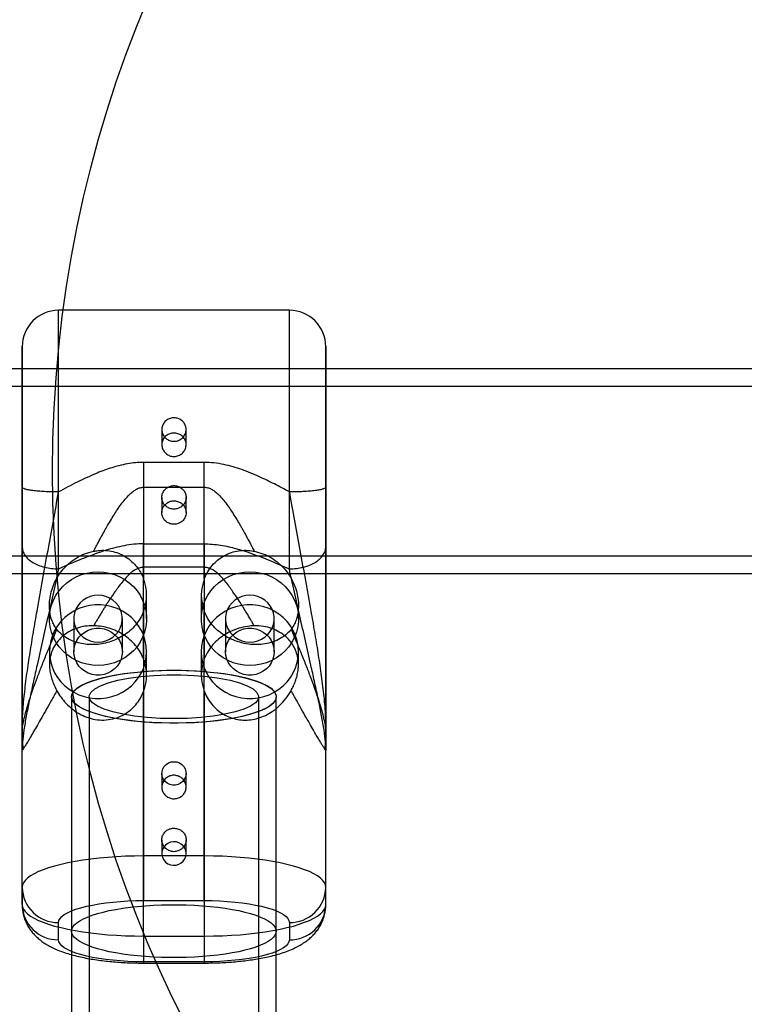
# Model space of a CAD drawing. Units: millimetres. Extents: x 16623 to 21513, y 28681 to 34797.
# Drawn here: x 19763 to 19882, y 31768 to 31931 of the extents above; entities that cross this region are included whole.
import ezdxf

# ---------------------------------------------------------------- set-up
doc = ezdxf.new("R2010")
doc.units = ezdxf.units.MM
doc.header["$LTSCALE"] = 200
doc.layers.add('OTWORY_MONTAŻOWE', color=1, linetype='Continuous')

msp = doc.modelspace()

# ---------------------------------------------------------------- linework, layer by layer
at = {"color": 7, "linetype": 'Continuous', "lineweight": 25}
for p, q in [((19807.41, 31882.72), (19769.41, 31882.72)), ((19769.41, 31840.1), (19769.41, 31882.71)), ((19807.41, 31840.1), (19807.41, 31882.71)), ((19918.41, 31873.07), (19418.41, 31873.07)), ((19918.41, 31873.07), (19418.41, 31873.07)), ((19813.41, 31873.07), (19763.41, 31873.07)), ((19763.41, 31873.07), (19763.41, 31839.38)), ((19813.41, 31873.07), (19813.41, 31839.38)), ((19918.41, 31870.17), (19418.41, 31870.17)), ((19918.41, 31870.17), (19418.41, 31870.17)), ((19786.41, 31863.08), (19786.41, 31860.58)), ((19790.41, 31860.59), (19790.41, 31863.08)), ((19783.41, 31857.66), (19783.41, 31853.56)), ((19793.41, 31857.66), (19783.41, 31857.66)), ((19793.41, 31853.56), (19793.41, 31857.66)), ((19783.41, 31853.56), (19783.41, 31838.47)), ((19783.41, 31853.56), (19793.41, 31853.56)), ((19793.41, 31838.47), (19793.41, 31853.56)), ((19786.41, 31851.86), (19786.41, 31849.37)), ((19790.41, 31849.37), (19790.41, 31851.86)), ((19783.41, 31844.23), (19793.41, 31844.23)), ((19783.41, 31840.36), (19783.41, 31844.23)), ((19793.41, 31844.23), (19793.41, 31840.36)), ((19441.84, 31842.27), (19894.91, 31842.27)), ((19441.84, 31842.27), (19894.91, 31842.27)), ((19783.41, 31825.27), (19783.41, 31840.36)), ((19793.41, 31840.36), (19783.41, 31840.36)), ((19793.41, 31840.36), (19793.41, 31825.27)), ((19441.83, 31839.37), (19894.91, 31839.37)), ((19441.83, 31839.37), (19894.91, 31839.37)), ((19763.41, 31839.37), (19813.41, 31839.37)), ((19783.91, 31831.9), (19783.91, 31835.78)), ((19792.91, 31835.78), (19792.91, 31831.9)), ((19767.91, 31834.06), (19767.91, 31831.9)), ((19808.91, 31831.9), (19808.91, 31834.06)), ((19783.41, 31833.09), (19783.41, 31792.79)), ((19793.41, 31792.79), (19793.41, 31833.09)), ((19771.91, 31831.9), (19771.91, 31826.46)), ((19779.91, 31826.46), (19779.91, 31831.9)), ((19796.91, 31831.9), (19796.91, 31826.46)), ((19804.91, 31826.46), (19804.91, 31831.9)), ((19767.91, 31826.46), (19767.91, 31824.3)), ((19783.91, 31822.58), (19783.91, 31826.46)), ((19792.91, 31826.46), (19792.91, 31822.58)), ((19808.91, 31824.3), (19808.91, 31826.46)), ((19771.56, 31819.04), (19771.56, 30395.04)), ((19771.56, 31819.04), (19771.56, 31780.4)), ((19774.46, 31819.04), (19774.46, 30395.04)), ((19783.41, 31779.59), (19783.41, 31819.89)), ((19793.41, 31819.89), (19793.41, 31779.59)), ((19802.36, 30395.04), (19802.36, 31819.04)), ((19805.26, 30395.04), (19805.26, 31819.04)), ((19805.26, 31780.4), (19805.26, 31819.04)), ((19763.41, 31787.62), (19763.41, 31813.05)), ((19813.41, 31787.62), (19813.41, 31813.05)), ((19763.47, 31811.7), (19763.54, 31810.36)), ((19813.28, 31810.36), (19813.35, 31811.68)), ((19763.41, 31784.77), (19763.41, 31810.2)), ((19813.41, 31784.77), (19813.41, 31810.2)), ((19786.41, 31806.4), (19786.41, 31804.13)), ((19790.41, 31804.13), (19790.41, 31806.4)), ((19786.41, 31795.46), (19786.41, 31793.2)), ((19790.41, 31793.2), (19790.41, 31795.47)), ((19793.41, 31792.79), (19783.41, 31792.79)), ((19783.41, 31792.79), (19783.41, 31785.45)), ((19793.41, 31785.45), (19793.41, 31792.79)), ((19763.41, 31787.62), (19763.41, 31784.77)), ((19813.41, 31784.77), (19813.41, 31787.62)), ((19783.41, 31785.45), (19793.41, 31785.45)), ((19769.41, 31778.98), (19769.41, 31781.82)), ((19807.41, 31781.82), (19807.41, 31778.98)), ((19783.41, 31779.59), (19793.41, 31779.59)), ((19783.41, 31779.59), (19783.41, 31775.15)), ((19793.41, 31779.59), (19793.41, 31775.15)), ((19793.41, 31775.35), (19783.41, 31775.35)), ((19783.41, 31775.15), (19793.41, 31775.15))]:
    msp.add_line(p, q, dxfattribs=at)
at = {"color": 7, "linetype": 'Continuous', "lineweight": 25, "flags": 128}
for points in [[(19775.91, 31839.62), (19776.84, 31839.57), (19777.75, 31839.42), (19778.64, 31839.16), (19779.5, 31838.8), (19780.3, 31838.35), (19781.05, 31837.82), (19781.73, 31837.2), (19782.33, 31836.51), (19782.84, 31835.76), (19783.25, 31834.96), (19783.57, 31834.11), (19783.79, 31833.24), (19783.89, 31832.35), (19783.89, 31831.45), (19783.79, 31830.55), (19783.57, 31829.68), (19783.25, 31828.84), (19782.84, 31828.03), (19782.33, 31827.28), (19781.73, 31826.59), (19781.05, 31825.98), (19780.3, 31825.44), (19779.5, 31824.99), (19778.64, 31824.63), (19777.75, 31824.38), (19776.84, 31824.22), (19775.91, 31824.17), (19774.98, 31824.22), (19774.06, 31824.38), (19773.17, 31824.63), (19772.32, 31824.99), (19771.51, 31825.44), (19770.77, 31825.98), (19770.09, 31826.59), (19769.49, 31827.28), (19768.98, 31828.03), (19768.56, 31828.84), (19768.24, 31829.68), (19768.03, 31830.55), (19767.92, 31831.45), (19767.92, 31832.35), (19768.03, 31833.24), (19768.24, 31834.11), (19768.56, 31834.96), (19768.98, 31835.76), (19769.49, 31836.51), (19770.09, 31837.2), (19770.77, 31837.82), (19771.51, 31838.35), (19772.32, 31838.8), (19773.17, 31839.16), (19774.06, 31839.42), (19774.98, 31839.57), (19775.91, 31839.62)], [(19800.91, 31839.62), (19801.84, 31839.57), (19802.75, 31839.42), (19803.64, 31839.16), (19804.5, 31838.8), (19805.3, 31838.35), (19806.05, 31837.82), (19806.73, 31837.2), (19807.33, 31836.51), (19807.84, 31835.76), (19808.25, 31834.96), (19808.57, 31834.11), (19808.79, 31833.24), (19808.89, 31832.35), (19808.89, 31831.45), (19808.79, 31830.55), (19808.57, 31829.68), (19808.25, 31828.84), (19807.84, 31828.03), (19807.33, 31827.28), (19806.73, 31826.59), (19806.05, 31825.98), (19805.3, 31825.44), (19804.5, 31824.99), (19803.64, 31824.63), (19802.75, 31824.38), (19801.84, 31824.22), (19800.91, 31824.17), (19799.98, 31824.22), (19799.06, 31824.38), (19798.17, 31824.63), (19797.32, 31824.99), (19796.51, 31825.44), (19795.77, 31825.98), (19795.09, 31826.59), (19794.49, 31827.28), (19793.98, 31828.03), (19793.56, 31828.84), (19793.24, 31829.68), (19793.03, 31830.55), (19792.92, 31831.45), (19792.92, 31832.35), (19793.03, 31833.24), (19793.24, 31834.11), (19793.56, 31834.96), (19793.98, 31835.76), (19794.49, 31836.51), (19795.09, 31837.2), (19795.77, 31837.82), (19796.51, 31838.35), (19797.32, 31838.8), (19798.17, 31839.16), (19799.06, 31839.42), (19799.98, 31839.57), (19800.91, 31839.62)], [(19775.91, 31835.76), (19775.25, 31835.71), (19774.61, 31835.55), (19774, 31835.29), (19773.45, 31834.95), (19772.97, 31834.51), (19772.56, 31834.01), (19772.25, 31833.45), (19772.03, 31832.84), (19771.92, 31832.22), (19771.92, 31831.58), (19772.03, 31830.95), (19772.25, 31830.34), (19772.56, 31829.78), (19772.97, 31829.28), (19773.45, 31828.85), (19774, 31828.5), (19774.61, 31828.24), (19775.25, 31828.09), (19775.91, 31828.03), (19776.57, 31828.09), (19777.21, 31828.24), (19777.81, 31828.5), (19778.37, 31828.85), (19778.85, 31829.28), (19779.26, 31829.78), (19779.57, 31830.34), (19779.79, 31830.95), (19779.89, 31831.58), (19779.89, 31832.22), (19779.79, 31832.84), (19779.57, 31833.45), (19779.26, 31834.01), (19778.85, 31834.51), (19778.37, 31834.95), (19777.81, 31835.29), (19777.21, 31835.55), (19776.57, 31835.71), (19775.91, 31835.76)], [(19800.91, 31835.76), (19800.25, 31835.71), (19799.61, 31835.55), (19799, 31835.29), (19798.45, 31834.95), (19797.97, 31834.51), (19797.56, 31834.01), (19797.25, 31833.45), (19797.03, 31832.84), (19796.92, 31832.22), (19796.92, 31831.58), (19797.03, 31830.95), (19797.25, 31830.34), (19797.56, 31829.78), (19797.97, 31829.28), (19798.45, 31828.85), (19799, 31828.5), (19799.61, 31828.24), (19800.25, 31828.09), (19800.91, 31828.03), (19801.57, 31828.09), (19802.21, 31828.24), (19802.81, 31828.5), (19803.37, 31828.85), (19803.85, 31829.28), (19804.26, 31829.78), (19804.57, 31830.34), (19804.79, 31830.95), (19804.89, 31831.58), (19804.89, 31832.22), (19804.79, 31832.84), (19804.57, 31833.45), (19804.26, 31834.01), (19803.85, 31834.51), (19803.37, 31834.95), (19802.81, 31835.29), (19802.21, 31835.55), (19801.57, 31835.71), (19800.91, 31835.76)], [(19783.91, 31826.46), (19783.85, 31827.36), (19783.69, 31828.24), (19783.43, 31829.1), (19783.06, 31829.93), (19782.59, 31830.71), (19782.04, 31831.43), (19781.4, 31832.08), (19780.69, 31832.66), (19779.91, 31833.15), (19779.08, 31833.56), (19778.2, 31833.86), (19777.3, 31834.07), (19776.37, 31834.18), (19775.44, 31834.18), (19774.52, 31834.07), (19773.61, 31833.86), (19772.74, 31833.56), (19771.91, 31833.15), (19771.13, 31832.66), (19770.42, 31832.08), (19769.78, 31831.43), (19769.22, 31830.71), (19768.76, 31829.93), (19768.39, 31829.1), (19768.12, 31828.24), (19767.96, 31827.36), (19767.91, 31826.46), (19767.96, 31825.56), (19768.12, 31824.68), (19768.39, 31823.82), (19768.76, 31822.99), (19769.22, 31822.21), (19769.78, 31821.49), (19770.42, 31820.84), (19771.13, 31820.26), (19771.91, 31819.77), (19772.74, 31819.37), (19773.61, 31819.06), (19774.52, 31818.85), (19775.44, 31818.75), (19776.37, 31818.75), (19777.3, 31818.85), (19778.2, 31819.06), (19779.08, 31819.37), (19779.91, 31819.77), (19780.69, 31820.26), (19781.4, 31820.84), (19782.04, 31821.49), (19782.59, 31822.21), (19783.06, 31822.99), (19783.43, 31823.82), (19783.69, 31824.68), (19783.85, 31825.56), (19783.91, 31826.46)], [(19808.91, 31826.46), (19808.85, 31827.36), (19808.69, 31828.24), (19808.43, 31829.1), (19808.06, 31829.93), (19807.59, 31830.71), (19807.04, 31831.43), (19806.4, 31832.08), (19805.69, 31832.66), (19804.91, 31833.15), (19804.08, 31833.56), (19803.2, 31833.86), (19802.3, 31834.07), (19801.37, 31834.18), (19800.44, 31834.18), (19799.52, 31834.07), (19798.61, 31833.86), (19797.74, 31833.56), (19796.91, 31833.15), (19796.13, 31832.66), (19795.42, 31832.08), (19794.78, 31831.43), (19794.22, 31830.71), (19793.76, 31829.93), (19793.39, 31829.1), (19793.12, 31828.24), (19792.96, 31827.36), (19792.91, 31826.46), (19792.96, 31825.56), (19793.12, 31824.68), (19793.39, 31823.82), (19793.76, 31822.99), (19794.22, 31822.21), (19794.78, 31821.49), (19795.42, 31820.84), (19796.13, 31820.26), (19796.91, 31819.77), (19797.74, 31819.37), (19798.61, 31819.06), (19799.52, 31818.85), (19800.44, 31818.75), (19801.37, 31818.75), (19802.3, 31818.85), (19803.2, 31819.06), (19804.08, 31819.37), (19804.91, 31819.77), (19805.69, 31820.26), (19806.4, 31820.84), (19807.04, 31821.49), (19807.59, 31822.21), (19808.06, 31822.99), (19808.43, 31823.82), (19808.69, 31824.68), (19808.85, 31825.56), (19808.91, 31826.46)], [(19779.91, 31826.46), (19779.85, 31825.82), (19779.69, 31825.21), (19779.43, 31824.62), (19779.07, 31824.09), (19778.62, 31823.62), (19778.1, 31823.23), (19777.52, 31822.92), (19776.89, 31822.72), (19776.24, 31822.61), (19775.58, 31822.61), (19774.93, 31822.72), (19774.3, 31822.92), (19773.72, 31823.23), (19773.2, 31823.62), (19772.75, 31824.09), (19772.39, 31824.62), (19772.13, 31825.21), (19771.96, 31825.82), (19771.91, 31826.46), (19771.96, 31827.1), (19772.13, 31827.72), (19772.39, 31828.3), (19772.75, 31828.83), (19773.2, 31829.3), (19773.72, 31829.7), (19774.3, 31830), (19774.93, 31830.21), (19775.58, 31830.31), (19776.24, 31830.31), (19776.89, 31830.21), (19777.52, 31830), (19778.1, 31829.7), (19778.62, 31829.3), (19779.07, 31828.83), (19779.43, 31828.3), (19779.69, 31827.72), (19779.85, 31827.1), (19779.91, 31826.46)], [(19804.91, 31826.46), (19804.85, 31825.82), (19804.69, 31825.21), (19804.43, 31824.62), (19804.07, 31824.09), (19803.62, 31823.62), (19803.1, 31823.23), (19802.52, 31822.92), (19801.89, 31822.72), (19801.24, 31822.61), (19800.58, 31822.61), (19799.93, 31822.72), (19799.3, 31822.92), (19798.72, 31823.23), (19798.2, 31823.62), (19797.75, 31824.09), (19797.39, 31824.62), (19797.13, 31825.21), (19796.96, 31825.82), (19796.91, 31826.46), (19796.96, 31827.1), (19797.13, 31827.72), (19797.39, 31828.3), (19797.75, 31828.83), (19798.2, 31829.3), (19798.72, 31829.7), (19799.3, 31830), (19799.93, 31830.21), (19800.58, 31830.31), (19801.24, 31830.31), (19801.89, 31830.21), (19802.52, 31830), (19803.1, 31829.7), (19803.62, 31829.3), (19804.07, 31828.83), (19804.43, 31828.3), (19804.69, 31827.72), (19804.85, 31827.1), (19804.91, 31826.46)], [(19805.26, 31819.04), (19805.2, 31818.69), (19805.04, 31818.34), (19804.77, 31817.99), (19804.39, 31817.66), (19803.91, 31817.33), (19803.33, 31817.01), (19802.65, 31816.71), (19801.88, 31816.42), (19801.02, 31816.14), (19800.08, 31815.89), (19799.07, 31815.66), (19797.98, 31815.45), (19796.83, 31815.26), (19795.63, 31815.1), (19794.38, 31814.96), (19793.1, 31814.85), (19791.78, 31814.76), (19790.44, 31814.71), (19789.09, 31814.68), (19787.73, 31814.68), (19786.38, 31814.71), (19785.04, 31814.76), (19783.72, 31814.85), (19782.43, 31814.96), (19781.19, 31815.1), (19779.98, 31815.26), (19778.84, 31815.45), (19777.75, 31815.66), (19776.74, 31815.89), (19775.8, 31816.14), (19774.94, 31816.42), (19774.17, 31816.71), (19773.49, 31817.01), (19772.91, 31817.33), (19772.43, 31817.66), (19772.05, 31817.99), (19771.78, 31818.34), (19771.61, 31818.69), (19771.56, 31819.04), (19771.61, 31819.39), (19771.78, 31819.74), (19772.05, 31820.08), (19772.43, 31820.42), (19772.91, 31820.75), (19773.49, 31821.06), (19774.17, 31821.37), (19774.94, 31821.66), (19775.8, 31821.93), (19776.74, 31822.18), (19777.75, 31822.41), (19778.84, 31822.63), (19779.98, 31822.81), (19781.19, 31822.98), (19782.43, 31823.11), (19783.72, 31823.23), (19785.04, 31823.31), (19786.38, 31823.37), (19787.73, 31823.39), (19789.09, 31823.39), (19790.44, 31823.37), (19791.78, 31823.31), (19793.1, 31823.23), (19794.38, 31823.11), (19795.63, 31822.98), (19796.83, 31822.81), (19797.98, 31822.63), (19799.07, 31822.41), (19800.08, 31822.18), (19801.02, 31821.93), (19801.88, 31821.66), (19802.65, 31821.37), (19803.33, 31821.06), (19803.91, 31820.75), (19804.39, 31820.42), (19804.77, 31820.08), (19805.04, 31819.74), (19805.2, 31819.39), (19805.26, 31819.04)], [(19788.41, 31814.68), (19785.96, 31814.72), (19783.55, 31814.86), (19781.26, 31815.09), (19779.11, 31815.4), (19777.16, 31815.79), (19775.46, 31816.25), (19774.03, 31816.76), (19772.9, 31817.33), (19772.11, 31817.93), (19771.66, 31818.56), (19771.57, 31819.2), (19771.84, 31819.83), (19772.46, 31820.44), (19773.42, 31821.03), (19774.7, 31821.57), (19776.28, 31822.06), (19778.11, 31822.49), (19780.16, 31822.84), (19782.39, 31823.11), (19784.74, 31823.29), (19787.18, 31823.39), (19789.64, 31823.39), (19792.07, 31823.29), (19794.43, 31823.11), (19796.66, 31822.84), (19798.71, 31822.49), (19800.54, 31822.06), (19802.11, 31821.57), (19803.39, 31821.03), (19804.36, 31820.44), (19804.98, 31819.83), (19805.25, 31819.2), (19805.16, 31818.56), (19804.71, 31817.93), (19803.92, 31817.33), (19802.79, 31816.76), (19801.36, 31816.25), (19799.65, 31815.79), (19797.71, 31815.4), (19795.56, 31815.09), (19793.26, 31814.86), (19790.86, 31814.72), (19788.41, 31814.68)], [(19788.41, 31815.43), (19786.17, 31815.47), (19783.99, 31815.61), (19781.93, 31815.84), (19780.03, 31816.15), (19778.35, 31816.54), (19776.93, 31816.99), (19775.81, 31817.49), (19775.01, 31818.03), (19774.56, 31818.6), (19774.47, 31819.18), (19774.74, 31819.76), (19775.37, 31820.32), (19776.33, 31820.84), (19777.6, 31821.32), (19779.16, 31821.74), (19780.95, 31822.09), (19782.94, 31822.36), (19785.07, 31822.54), (19787.29, 31822.64), (19789.53, 31822.64), (19791.75, 31822.54), (19793.88, 31822.36), (19795.86, 31822.09), (19797.66, 31821.74), (19799.21, 31821.32), (19800.49, 31820.84), (19801.45, 31820.32), (19802.08, 31819.76), (19802.35, 31819.18), (19802.26, 31818.6), (19801.81, 31818.03), (19801.01, 31817.49), (19799.89, 31816.99), (19798.47, 31816.54), (19796.79, 31816.15), (19794.89, 31815.84), (19792.83, 31815.61), (19790.65, 31815.47), (19788.41, 31815.43)], [(19788.41, 31808.33), (19788.87, 31808.28), (19789.31, 31808.12), (19789.69, 31807.88), (19790.01, 31807.55), (19790.24, 31807.16), (19790.38, 31806.73), (19790.41, 31806.28), (19790.32, 31805.84), (19790.14, 31805.43), (19789.86, 31805.07), (19789.51, 31804.78), (19789.09, 31804.58), (19788.64, 31804.48), (19788.18, 31804.48), (19787.72, 31804.58), (19787.31, 31804.78), (19786.95, 31805.07), (19786.68, 31805.43), (19786.49, 31805.84), (19786.41, 31806.28), (19786.44, 31806.73), (19786.57, 31807.16), (19786.8, 31807.55), (19787.12, 31807.88), (19787.51, 31808.12), (19787.95, 31808.28), (19788.41, 31808.33)], [(19790.41, 31793.2), (19790.35, 31793.64), (19790.2, 31794.06), (19789.94, 31794.44), (19789.6, 31794.75), (19789.2, 31794.97), (19788.76, 31795.1), (19788.29, 31795.12), (19787.83, 31795.05), (19787.41, 31794.87), (19787.04, 31794.6), (19786.74, 31794.26), (19786.53, 31793.86), (19786.42, 31793.42), (19786.42, 31792.97), (19786.53, 31792.53), (19786.74, 31792.13), (19787.04, 31791.79), (19787.41, 31791.52), (19787.83, 31791.34), (19788.29, 31791.27), (19788.76, 31791.29), (19789.2, 31791.42), (19789.6, 31791.65), (19789.94, 31791.95), (19790.2, 31792.33), (19790.35, 31792.75), (19790.41, 31793.2)], [(19783.41, 31792.79), (19781.91, 31792.78), (19780.43, 31792.74), (19778.96, 31792.66), (19777.51, 31792.56), (19776.1, 31792.44), (19774.73, 31792.28), (19773.41, 31792.1), (19772.14, 31791.9), (19770.94, 31791.67), (19769.81, 31791.41), (19768.75, 31791.14), (19767.77, 31790.85), (19766.88, 31790.53), (19766.09, 31790.21), (19765.39, 31789.86), (19764.79, 31789.51), (19764.3, 31789.14), (19763.91, 31788.77), (19763.63, 31788.39), (19763.46, 31788.01), (19763.41, 31787.62)], [(19813.41, 31787.62), (19813.35, 31788.01), (19813.19, 31788.39), (19812.91, 31788.77), (19812.52, 31789.14), (19812.03, 31789.51), (19811.43, 31789.86), (19810.73, 31790.21), (19809.93, 31790.53), (19809.05, 31790.85), (19808.07, 31791.14), (19807.01, 31791.41), (19805.88, 31791.67), (19804.67, 31791.9), (19803.41, 31792.1), (19802.09, 31792.28), (19800.72, 31792.44), (19799.3, 31792.56), (19797.86, 31792.66), (19796.39, 31792.74), (19794.9, 31792.78), (19793.41, 31792.79)], [(19769.41, 31781.82), (19769.47, 31782.16), (19769.65, 31782.49), (19769.94, 31782.81), (19770.35, 31783.13), (19770.88, 31783.44), (19771.51, 31783.73), (19772.24, 31784.01), (19773.06, 31784.26), (19773.98, 31784.5), (19774.97, 31784.71), (19776.04, 31784.9), (19777.17, 31785.07), (19778.35, 31785.2), (19779.58, 31785.31), (19780.84, 31785.38), (19782.12, 31785.43), (19783.41, 31785.45)], [(19793.41, 31785.45), (19794.7, 31785.43), (19795.98, 31785.38), (19797.24, 31785.31), (19798.47, 31785.2), (19799.65, 31785.07), (19800.78, 31784.9), (19801.85, 31784.71), (19802.84, 31784.5), (19803.75, 31784.26), (19804.58, 31784.01), (19805.31, 31783.73), (19805.94, 31783.44), (19806.46, 31783.13), (19806.87, 31782.81), (19807.17, 31782.49), (19807.35, 31782.16), (19807.41, 31781.82)], [(19763.41, 31784.77), (19763.46, 31784.38), (19763.63, 31784), (19763.91, 31783.62), (19764.3, 31783.25), (19764.79, 31782.88), (19765.39, 31782.53), (19766.09, 31782.18), (19766.88, 31781.86), (19767.77, 31781.54), (19768.75, 31781.25), (19769.81, 31780.98), (19770.94, 31780.72), (19772.14, 31780.49), (19773.41, 31780.29), (19774.73, 31780.11), (19776.1, 31779.95), (19777.51, 31779.82), (19778.96, 31779.72), (19780.43, 31779.65), (19781.91, 31779.61), (19783.41, 31779.59)], [(19805.26, 31780.4), (19805.2, 31780.05), (19805.04, 31779.7), (19804.77, 31779.36), (19804.39, 31779.02), (19803.91, 31778.69), (19803.33, 31778.37), (19802.65, 31778.07), (19801.88, 31777.78), (19801.02, 31777.51), (19800.08, 31777.25), (19799.07, 31777.02), (19797.98, 31776.81), (19796.83, 31776.62), (19795.63, 31776.46), (19794.38, 31776.32), (19793.1, 31776.21), (19791.78, 31776.13), (19790.44, 31776.07), (19789.09, 31776.04), (19787.73, 31776.04), (19786.38, 31776.07), (19785.04, 31776.13), (19783.72, 31776.21), (19782.43, 31776.32), (19781.19, 31776.46), (19779.98, 31776.62), (19778.84, 31776.81), (19777.75, 31777.02), (19776.74, 31777.25), (19775.8, 31777.51), (19774.94, 31777.78), (19774.17, 31778.07), (19773.49, 31778.37), (19772.91, 31778.69), (19772.43, 31779.02), (19772.05, 31779.36), (19771.78, 31779.7), (19771.61, 31780.05), (19771.56, 31780.4), (19771.61, 31780.75), (19771.78, 31781.1), (19772.05, 31781.44), (19772.43, 31781.78), (19772.91, 31782.11), (19773.49, 31782.43), (19774.17, 31782.73), (19774.94, 31783.02), (19775.8, 31783.29), (19776.74, 31783.54), (19777.75, 31783.78), (19778.84, 31783.99), (19779.98, 31784.18), (19781.19, 31784.34), (19782.43, 31784.48), (19783.72, 31784.59), (19785.04, 31784.67), (19786.38, 31784.73), (19787.73, 31784.76), (19789.09, 31784.76), (19790.44, 31784.73), (19791.78, 31784.67), (19793.1, 31784.59), (19794.38, 31784.48), (19795.63, 31784.34), (19796.83, 31784.18), (19797.98, 31783.99), (19799.07, 31783.78), (19800.08, 31783.54), (19801.02, 31783.29), (19801.88, 31783.02), (19802.65, 31782.73), (19803.33, 31782.43), (19803.91, 31782.11), (19804.39, 31781.78), (19804.77, 31781.44), (19805.04, 31781.1), (19805.2, 31780.75), (19805.26, 31780.4)], [(19793.41, 31779.59), (19794.9, 31779.61), (19796.39, 31779.65), (19797.86, 31779.72), (19799.3, 31779.82), (19800.72, 31779.95), (19802.09, 31780.11), (19803.41, 31780.29), (19804.67, 31780.49), (19805.88, 31780.72), (19807.01, 31780.98), (19808.07, 31781.25), (19809.05, 31781.54), (19809.93, 31781.86), (19810.73, 31782.18), (19811.43, 31782.53), (19812.03, 31782.88), (19812.52, 31783.25), (19812.91, 31783.62), (19813.19, 31784), (19813.35, 31784.38), (19813.41, 31784.77)], [(19783.41, 31775.35), (19782.12, 31775.37), (19780.84, 31775.41), (19779.58, 31775.49), (19778.35, 31775.6), (19777.17, 31775.73), (19776.04, 31775.89), (19774.97, 31776.08), (19773.98, 31776.3), (19773.06, 31776.53), (19772.24, 31776.79), (19771.51, 31777.07), (19770.88, 31777.36), (19770.35, 31777.67), (19769.94, 31777.98), (19769.65, 31778.31), (19769.47, 31778.64), (19769.41, 31778.98)], [(19807.41, 31778.98), (19807.35, 31778.64), (19807.17, 31778.31), (19806.87, 31777.98), (19806.46, 31777.67), (19805.94, 31777.36), (19805.31, 31777.07), (19804.58, 31776.79), (19803.75, 31776.53), (19802.84, 31776.3), (19801.85, 31776.08), (19800.78, 31775.89), (19799.65, 31775.73), (19798.47, 31775.6), (19797.24, 31775.49), (19795.98, 31775.41), (19794.7, 31775.37), (19793.41, 31775.35)]]:
    msp.add_lwpolyline(points, dxfattribs=at)
at = {"color": 7, "linetype": 'Continuous', "lineweight": 25}
for centre, radius, start, end in [((19769.41, 31876.72), 6, 90, 180), ((19807.41, 31876.72), 6, 0, 90), ((19776.42, 31835.78), 7.48, 338.9411, 21.0589), ((19800.39, 31835.78), 7.48, 158.9411, 201.0589), ((19776.42, 31822.58), 7.48, 338.9411, 21.0589), ((19800.39, 31822.58), 7.48, 158.9411, 201.0589), ((19769.32, 31787.73), 5.91, 181.1042, 270.8818), ((19807.52, 31787.71), 5.89, 268.93, 359.0841), ((19769.32, 31784.89), 5.91, 181.1042, 270.8818), ((19807.52, 31784.87), 5.89, 268.93, 359.0841)]:
    msp.add_arc(centre, radius, start, end, dxfattribs=at)
for points, knots in [([(19763.41, 31853.56), (19763.41, 31854.1), (19763.41, 31855.17), (19763.41, 31856.78), (19763.41, 31858.7), (19763.41, 31860.92), (19763.41, 31863.38), (19763.41, 31865.75), (19763.41, 31867.73), (19763.41, 31869.33), (19763.41, 31870.61), (19763.41, 31871.76), (19763.41, 31872.8), (19763.41, 31873.72), (19763.41, 31874.52), (19763.41, 31875.19), (19763.41, 31875.74), (19763.41, 31876.18), (19763.41, 31876.5), (19763.41, 31876.69), (19763.41, 31876.76), (19763.41, 31876.59), (19763.41, 31876.14), (19763.41, 31875.53), (19763.41, 31874.88), (19763.41, 31874.1), (19763.41, 31873.2), (19763.41, 31872.2), (19763.41, 31871.12), (19763.41, 31869.95), (19763.41, 31868.73), (19763.41, 31867.41), (19763.41, 31866.01), (19763.41, 31864.53), (19763.41, 31862.71), (19763.41, 31860.53), (19763.41, 31857.96), (19763.41, 31855.36), (19763.41, 31853.07), (19763.41, 31851.11), (19763.41, 31849.48), (19763.41, 31847.68), (19763.41, 31845.73), (19763.41, 31844.41), (19763.41, 31843.75)], [0, 0, 0, 0, 0.020088, 0.040114, 0.060204, 0.091872, 0.123545, 0.15589, 0.188242, 0.20961, 0.230904, 0.252277, 0.272773, 0.293205, 0.313707, 0.333502, 0.353241, 0.373042, 0.393892, 0.414675, 0.435531, 0.467761, 0.499998, 0.521518, 0.542963, 0.564489, 0.585339, 0.606122, 0.626978, 0.646774, 0.666512, 0.686313, 0.706809, 0.727241, 0.747743, 0.779745, 0.811754, 0.8441, 0.876452, 0.897594, 0.918667, 0.939815, 0.969906, 1, 1, 1, 1]), ([(19813.41, 31853.56), (19813.41, 31854.1), (19813.41, 31855.17), (19813.41, 31856.78), (19813.41, 31858.7), (19813.41, 31860.92), (19813.41, 31863.38), (19813.41, 31865.75), (19813.41, 31867.73), (19813.41, 31869.33), (19813.41, 31870.61), (19813.41, 31871.76), (19813.41, 31872.8), (19813.41, 31873.72), (19813.41, 31874.52), (19813.41, 31875.19), (19813.41, 31875.74), (19813.41, 31876.18), (19813.41, 31876.5), (19813.41, 31876.69), (19813.41, 31876.76), (19813.41, 31876.59), (19813.41, 31876.14), (19813.41, 31875.53), (19813.41, 31874.88), (19813.41, 31874.1), (19813.41, 31873.2), (19813.41, 31872.2), (19813.41, 31871.12), (19813.41, 31869.95), (19813.41, 31868.73), (19813.41, 31867.41), (19813.41, 31866.01), (19813.41, 31864.53), (19813.41, 31862.71), (19813.41, 31860.53), (19813.41, 31857.96), (19813.41, 31855.36), (19813.41, 31853.07), (19813.41, 31851.11), (19813.41, 31849.48), (19813.41, 31847.68), (19813.41, 31845.73), (19813.41, 31844.41), (19813.41, 31843.75)], [0, 0, 0, 0, 0.020088, 0.040114, 0.060204, 0.091872, 0.123545, 0.15589, 0.188242, 0.20961, 0.230904, 0.252277, 0.272773, 0.293205, 0.313707, 0.333502, 0.353241, 0.373042, 0.393892, 0.414675, 0.435531, 0.467761, 0.499998, 0.521518, 0.542963, 0.564489, 0.585339, 0.606122, 0.626978, 0.646774, 0.666512, 0.686313, 0.706809, 0.727241, 0.747743, 0.779745, 0.811754, 0.8441, 0.876452, 0.897594, 0.918667, 0.939815, 0.969906, 1, 1, 1, 1]), ([(19790.41, 31863.08), (19790.39, 31862.87), (19790.34, 31862.43), (19790, 31861.85), (19789.49, 31861.4), (19788.86, 31861.14), (19788.18, 31861.11), (19787.52, 31861.3), (19786.96, 31861.68), (19786.57, 31862.23), (19786.38, 31862.87), (19786.42, 31863.53), (19786.69, 31864.13), (19787.15, 31864.62), (19787.75, 31864.93), (19788.42, 31865.03), (19789.09, 31864.92), (19789.69, 31864.6), (19790.14, 31864.11), (19790.38, 31863.58), (19790.4, 31863.22), (19790.41, 31863.08)], [0, 0, 0, 0, 0.053585, 0.107166, 0.160842, 0.214582, 0.268218, 0.321744, 0.375327, 0.429044, 0.482763, 0.53635, 0.589877, 0.643507, 0.697246, 0.750927, 0.804475, 0.858022, 0.911701, 0.96544, 1, 1, 1, 1]), ([(19790.41, 31860.59), (19790.39, 31860.37), (19790.34, 31859.93), (19790, 31859.35), (19789.5, 31858.9), (19788.86, 31858.64), (19788.18, 31858.6), (19787.53, 31858.79), (19786.97, 31859.18), (19786.57, 31859.72), (19786.38, 31860.36), (19786.42, 31861.02), (19786.68, 31861.62), (19787.13, 31862.1), (19787.73, 31862.41), (19788.41, 31862.52), (19789.08, 31862.42), (19789.68, 31862.11), (19790.13, 31861.63), (19790.37, 31861.09), (19790.4, 31860.73), (19790.41, 31860.59)], [0, 0, 0, 0, 0.053432, 0.106855, 0.160512, 0.214328, 0.267889, 0.321176, 0.3746, 0.428355, 0.482122, 0.535565, 0.588853, 0.642392, 0.696203, 0.749881, 0.803225, 0.856557, 0.910215, 0.96403, 1, 1, 1, 1]), ([(19783.41, 31857.66), (19782.97, 31857.64), (19782.07, 31857.62), (19780.72, 31857.43), (19779.42, 31857.14), (19778.17, 31856.78), (19776.97, 31856.38), (19775.6, 31855.84), (19774.1, 31855.18), (19772.5, 31854.41), (19770.94, 31853.62), (19769.92, 31853.06), (19769.41, 31852.78)], [0, 0, 0, 0, 0.087982, 0.179177, 0.27423, 0.353943, 0.438357, 0.52765, 0.648805, 0.76767, 0.882001, 1, 1, 1, 1]), ([(19807.41, 31852.78), (19807, 31853.01), (19806.18, 31853.46), (19804.94, 31854.1), (19803.67, 31854.72), (19802.38, 31855.33), (19801.01, 31855.92), (19799.61, 31856.46), (19798.13, 31856.95), (19796.61, 31857.33), (19795.02, 31857.6), (19793.94, 31857.64), (19793.41, 31857.66)], [0, 0, 0, 0, 0.0944704, 0.1869136, 0.2802071, 0.3770092, 0.4724124, 0.578955, 0.6785255, 0.7833307, 0.8940848, 1, 1, 1, 1]), ([(19763.41, 31813.05), (19763.41, 31813.94), (19763.41, 31815.76), (19763.41, 31818.53), (19763.41, 31821.35), (19763.41, 31824.17), (19763.41, 31826.97), (19763.41, 31829.83), (19763.41, 31832.92), (19763.41, 31835.94), (19763.41, 31838.96), (19763.41, 31841.76), (19763.41, 31844.75), (19763.41, 31847.71), (19763.41, 31850.65), (19763.41, 31852.61), (19763.41, 31853.56)], [0, 0, 0, 0, 0.067374, 0.138006, 0.206253, 0.276365, 0.347087, 0.412285, 0.487926, 0.575043, 0.63467, 0.710505, 0.782198, 0.855039, 0.929129, 1, 1, 1, 1]), ([(19775.19, 31843.02), (19775.25, 31843.14), (19775.37, 31843.38), (19775.54, 31843.71), (19775.69, 31843.98), (19775.97, 31844.53), (19776.4, 31845.32), (19776.95, 31846.33), (19777.51, 31847.31), (19778.08, 31848.27), (19778.67, 31849.22), (19779.26, 31850.11), (19779.86, 31850.96), (19780.5, 31851.76), (19781.12, 31852.41), (19781.7, 31852.92), (19782.26, 31853.27), (19782.82, 31853.51), (19783.22, 31853.54), (19783.41, 31853.56)], [0, 0, 0, 0, 0.030823, 0.057539, 0.080145, 0.098644, 0.1922, 0.275548, 0.348691, 0.438358, 0.519337, 0.591655, 0.671735, 0.74629, 0.815921, 0.868283, 0.913545, 0.95876, 1, 1, 1, 1]), ([(19790.41, 31851.86), (19790.39, 31852.08), (19790.34, 31852.51), (19790, 31853.1), (19789.5, 31853.55), (19788.86, 31853.81), (19788.18, 31853.85), (19787.53, 31853.66), (19786.97, 31853.27), (19786.57, 31852.73), (19786.38, 31852.08), (19786.42, 31851.43), (19786.68, 31850.83), (19787.13, 31850.35), (19787.73, 31850.03), (19788.41, 31849.93), (19789.08, 31850.03), (19789.68, 31850.34), (19790.13, 31850.82), (19790.37, 31851.36), (19790.4, 31851.72), (19790.41, 31851.86)], [0, 0, 0, 0, 0.053432, 0.106855, 0.160512, 0.214328, 0.267889, 0.321176, 0.3746, 0.428355, 0.482122, 0.535565, 0.588853, 0.642392, 0.696203, 0.749881, 0.803225, 0.856557, 0.910215, 0.96403, 1, 1, 1, 1]), ([(19793.41, 31853.56), (19793.6, 31853.54), (19793.89, 31853.52), (19794.27, 31853.39), (19794.65, 31853.22), (19795.11, 31852.91), (19795.7, 31852.41), (19796.32, 31851.75), (19796.97, 31850.95), (19797.57, 31850.09), (19798.16, 31849.19), (19798.66, 31848.39), (19799.09, 31847.68), (19799.41, 31847.13), (19799.71, 31846.6), (19800.01, 31846.06), (19800.33, 31845.49), (19800.66, 31844.87), (19800.98, 31844.28), (19801.3, 31843.65), (19801.51, 31843.25), (19801.63, 31843.02)], [0, 0, 0, 0, 0.0412329, 0.0632261, 0.0865128, 0.1317635, 0.184126, 0.2543449, 0.32947, 0.4099923, 0.4831427, 0.5650707, 0.6149087, 0.6631255, 0.7042971, 0.7487014, 0.7963395, 0.8472125, 0.901321, 0.9429041, 1, 1, 1, 1]), ([(19813.41, 31813.05), (19813.41, 31813.94), (19813.41, 31815.76), (19813.41, 31818.53), (19813.41, 31821.35), (19813.41, 31824.18), (19813.41, 31826.97), (19813.41, 31829.83), (19813.41, 31832.92), (19813.41, 31835.94), (19813.41, 31838.96), (19813.41, 31841.76), (19813.41, 31844.75), (19813.41, 31847.71), (19813.41, 31850.65), (19813.41, 31852.61), (19813.41, 31853.56)], [0, 0, 0, 0, 0.06737, 0.138004, 0.206251, 0.27638, 0.347091, 0.412232, 0.487908, 0.575082, 0.63468, 0.710521, 0.782215, 0.855052, 0.929143, 1, 1, 1, 1]), ([(19763.41, 31813.05), (19763.43, 31814.08), (19763.46, 31816.15), (19763.77, 31819.46), (19764.19, 31822.86), (19764.71, 31826.3), (19765.27, 31829.73), (19765.95, 31833.69), (19766.76, 31838.16), (19767.66, 31843.13), (19768.56, 31847.99), (19769.13, 31851.2), (19769.41, 31852.78)], [0, 0, 0, 0, 0.086341, 0.173857, 0.261174, 0.347667, 0.433109, 0.517286, 0.641454, 0.763597, 0.883405, 1, 1, 1, 1]), ([(19807.41, 31852.78), (19807.69, 31851.2), (19808.26, 31847.99), (19809.15, 31843.13), (19810.06, 31838.16), (19810.86, 31833.69), (19811.55, 31829.73), (19812.11, 31826.3), (19812.62, 31822.86), (19813.05, 31819.46), (19813.35, 31816.15), (19813.39, 31814.08), (19813.41, 31813.05)], [0, 0, 0, 0, 0.1165952, 0.2364038, 0.3585385, 0.4827175, 0.566895, 0.6523381, 0.7388229, 0.8261444, 0.9136565, 1, 1, 1, 1]), ([(19790.41, 31849.37), (19790.39, 31849.58), (19790.34, 31850.02), (19790, 31850.6), (19789.49, 31851.05), (19788.86, 31851.31), (19788.18, 31851.34), (19787.52, 31851.15), (19786.96, 31850.76), (19786.57, 31850.22), (19786.38, 31849.58), (19786.42, 31848.92), (19786.69, 31848.32), (19787.15, 31847.83), (19787.75, 31847.52), (19788.42, 31847.42), (19789.09, 31847.53), (19789.69, 31847.85), (19790.14, 31848.33), (19790.38, 31848.87), (19790.4, 31849.23), (19790.41, 31849.37)], [0, 0, 0, 0, 0.053585, 0.107166, 0.160842, 0.214582, 0.268218, 0.321744, 0.375327, 0.429044, 0.482763, 0.53635, 0.589877, 0.643507, 0.697246, 0.750927, 0.804475, 0.858022, 0.911701, 0.96544, 1, 1, 1, 1]), ([(19763.41, 31843.75), (19763.41, 31842.76), (19763.41, 31840.76), (19763.41, 31837.65), (19763.41, 31834.45), (19763.41, 31831.2), (19763.41, 31827.87), (19763.41, 31824.84), (19763.41, 31822.02), (19763.41, 31819.53), (19763.41, 31817.03), (19763.41, 31814.63), (19763.41, 31812.31), (19763.41, 31810.9), (19763.41, 31810.2)], [0, 0, 0, 0, 0.091592, 0.183441, 0.277024, 0.372775, 0.466208, 0.565416, 0.634361, 0.711133, 0.783195, 0.855905, 0.929257, 1, 1, 1, 1]), ([(19783.41, 31844.23), (19782.88, 31844.22), (19781.8, 31844.19), (19780.21, 31843.95), (19778.68, 31843.6), (19777.21, 31843.18), (19775.8, 31842.71), (19774.44, 31842.2), (19773.14, 31841.69), (19771.88, 31841.17), (19770.64, 31840.65), (19769.82, 31840.29), (19769.41, 31840.1)], [0, 0, 0, 0, 0.105921, 0.216673, 0.321449, 0.420992, 0.527538, 0.622885, 0.719726, 0.813071, 0.905567, 1, 1, 1, 1]), ([(19793.41, 31844.23), (19793.85, 31844.22), (19794.74, 31844.2), (19796.1, 31844.03), (19797.4, 31843.78), (19798.64, 31843.46), (19799.84, 31843.11), (19801.21, 31842.64), (19802.72, 31842.08), (19804.32, 31841.44), (19805.88, 31840.78), (19806.89, 31840.33), (19807.41, 31840.1)], [0, 0, 0, 0, 0.087973, 0.179168, 0.274233, 0.353952, 0.438368, 0.527658, 0.648819, 0.767683, 0.881985, 1, 1, 1, 1]), ([(19813.41, 31843.75), (19813.41, 31842.76), (19813.41, 31840.76), (19813.41, 31837.65), (19813.41, 31834.45), (19813.41, 31831.33), (19813.41, 31827.97), (19813.41, 31824.94), (19813.41, 31821.99), (19813.41, 31819.53), (19813.41, 31817.03), (19813.41, 31814.63), (19813.41, 31812.31), (19813.41, 31810.9), (19813.41, 31810.2)], [0, 0, 0, 0, 0.09137, 0.183746, 0.276858, 0.372759, 0.454749, 0.568315, 0.634351, 0.711051, 0.783194, 0.855905, 0.929264, 1, 1, 1, 1]), ([(19769.13, 31830.13), (19768.99, 31830.31), (19768.72, 31830.69), (19768.39, 31831.38), (19768.13, 31832.17), (19767.96, 31833), (19767.9, 31833.86), (19767.92, 31834.85), (19768.1, 31836), (19768.48, 31837.26), (19769.03, 31838.45), (19769.78, 31839.62), (19770.75, 31840.72), (19771.95, 31841.7), (19773.31, 31842.46), (19774.42, 31842.85), (19775.05, 31842.99), (19775.19, 31843.02)], [0, 0, 0, 0, 0.050399, 0.102201, 0.152653, 0.204755, 0.252864, 0.301964, 0.375924, 0.451991, 0.527883, 0.605336, 0.69514, 0.787414, 0.879429, 0.974155, 1, 1, 1, 1]), ([(19775.19, 31843.02), (19775.43, 31843.06), (19776.07, 31843.17), (19777.15, 31843.19), (19778.4, 31843), (19779.6, 31842.58), (19780.71, 31841.96), (19781.69, 31841.15), (19782.45, 31840.27), (19783.02, 31839.37), (19783.28, 31838.77), (19783.41, 31838.47)], [0, 0, 0, 0, 0.073501, 0.197686, 0.321818, 0.44625, 0.570679, 0.691076, 0.811491, 0.905744, 1, 1, 1, 1]), ([(19793.41, 31838.47), (19793.58, 31838.86), (19793.93, 31839.65), (19794.7, 31840.7), (19795.63, 31841.6), (19796.69, 31842.32), (19797.85, 31842.83), (19799.06, 31843.12), (19800.28, 31843.2), (19801.13, 31843.11), (19801.58, 31843.03), (19801.63, 31843.02)], [0, 0, 0, 0, 0.12449, 0.248969, 0.373584, 0.498181, 0.620086, 0.742005, 0.862664, 0.983377, 1, 1, 1, 1]), ([(19801.63, 31843.02), (19802.11, 31842.89), (19803.09, 31842.64), (19804.47, 31841.95), (19805.74, 31841.02), (19806.83, 31839.89), (19807.74, 31838.57), (19808.36, 31837.22), (19808.74, 31835.89), (19808.91, 31834.73), (19808.92, 31833.67), (19808.82, 31832.73), (19808.6, 31831.84), (19808.24, 31830.92), (19807.89, 31830.42), (19807.69, 31830.13)], [0, 0, 0, 0, 0.091518, 0.185696, 0.277212, 0.371365, 0.46324, 0.557843, 0.629778, 0.703514, 0.757552, 0.812969, 0.867095, 0.923287, 1, 1, 1, 1]), ([(19769.41, 31840.1), (19769.13, 31838.83), (19768.56, 31836.24), (19767.66, 31832.26), (19766.76, 31828.23), (19765.95, 31824.66), (19765.27, 31821.57), (19764.71, 31818.96), (19764.19, 31816.44), (19763.77, 31814.09), (19763.46, 31811.96), (19763.43, 31810.79), (19763.41, 31810.2)], [0, 0, 0, 0, 0.116585, 0.23641, 0.358549, 0.482747, 0.566883, 0.652326, 0.738827, 0.82614, 0.913659, 1, 1, 1, 1]), ([(19783.41, 31840.36), (19783.22, 31840.35), (19782.93, 31840.32), (19782.55, 31840.2), (19782.17, 31840.04), (19781.7, 31839.75), (19781.12, 31839.28), (19780.5, 31838.66), (19779.85, 31837.91), (19779.25, 31837.11), (19778.65, 31836.28), (19778.16, 31835.55), (19777.73, 31834.91), (19777.41, 31834.41), (19777.1, 31833.92), (19776.8, 31833.44), (19776.49, 31832.93), (19776.16, 31832.37), (19775.84, 31831.84), (19775.51, 31831.29), (19775.3, 31830.94), (19775.19, 31830.73)], [0, 0, 0, 0, 0.041232, 0.063224, 0.086509, 0.13176, 0.184119, 0.254361, 0.329443, 0.410003, 0.48315, 0.56507, 0.614901, 0.663155, 0.704432, 0.748877, 0.796494, 0.847281, 0.901241, 0.943649, 1, 1, 1, 1]), ([(19801.63, 31830.73), (19801.56, 31830.84), (19801.44, 31831.05), (19801.27, 31831.34), (19801.13, 31831.59), (19800.84, 31832.07), (19800.42, 31832.78), (19799.87, 31833.68), (19799.31, 31834.57), (19798.74, 31835.44), (19798.15, 31836.31), (19797.56, 31837.13), (19796.96, 31837.92), (19796.31, 31838.67), (19795.7, 31839.28), (19795.11, 31839.75), (19794.56, 31840.09), (19794, 31840.31), (19793.6, 31840.34), (19793.41, 31840.36)], [0, 0, 0, 0, 0.030938, 0.057688, 0.080251, 0.098628, 0.192232, 0.275584, 0.348687, 0.438346, 0.519326, 0.591656, 0.671729, 0.746278, 0.815919, 0.868289, 0.913544, 0.95876, 1, 1, 1, 1]), ([(19813.41, 31810.2), (19813.39, 31810.79), (19813.35, 31811.96), (19813.05, 31814.09), (19812.62, 31816.44), (19812.11, 31818.96), (19811.55, 31821.57), (19810.86, 31824.66), (19810.06, 31828.23), (19809.15, 31832.27), (19808.26, 31836.24), (19807.69, 31838.83), (19807.41, 31840.1)], [0, 0, 0, 0, 0.086342, 0.173859, 0.261175, 0.347668, 0.433111, 0.517286, 0.641454, 0.763596, 0.883404, 1, 1, 1, 1]), ([(19783.41, 31833.09), (19783.37, 31833), (19783.17, 31832.5), (19782.7, 31831.64), (19781.89, 31830.58), (19780.92, 31829.67), (19779.82, 31828.92), (19778.64, 31828.34), (19777.43, 31827.93), (19776.21, 31827.68), (19774.98, 31827.59), (19773.78, 31827.66), (19772.57, 31827.9), (19771.42, 31828.31), (19770.45, 31828.86), (19769.69, 31829.47), (19769.32, 31829.91), (19769.13, 31830.13)], [0, 0, 0, 0, 0.016075, 0.0863863, 0.15669, 0.2263477, 0.2959958, 0.3636121, 0.43124, 0.4986765, 0.5661451, 0.6389504, 0.7117958, 0.79588, 0.8799844, 0.9400023, 1, 1, 1, 1]), ([(19807.69, 31830.13), (19807.47, 31829.87), (19807.02, 31829.36), (19806.14, 31828.71), (19805.05, 31828.16), (19803.77, 31827.78), (19802.41, 31827.6), (19801.03, 31827.63), (19799.58, 31827.87), (19798.2, 31828.32), (19796.92, 31828.96), (19795.84, 31829.72), (19794.89, 31830.63), (19794.03, 31831.73), (19793.63, 31832.6), (19793.41, 31833.09)], [0, 0, 0, 0, 0.069949, 0.141108, 0.229012, 0.319113, 0.397786, 0.478596, 0.557364, 0.639093, 0.708295, 0.779709, 0.845841, 0.913808, 1, 1, 1, 1]), ([(19775.19, 31830.73), (19774.7, 31830.72), (19773.73, 31830.7), (19772.34, 31830.34), (19771.08, 31829.76), (19769.98, 31828.98), (19769.08, 31828.01), (19768.46, 31826.97), (19768.08, 31825.89), (19767.91, 31824.91), (19767.9, 31823.95), (19768, 31823.06), (19768.22, 31822.13), (19768.58, 31821.1), (19768.93, 31820.42), (19769.13, 31820.03)], [0, 0, 0, 0, 0.091523, 0.185706, 0.277228, 0.371387, 0.463269, 0.557879, 0.629809, 0.703541, 0.757579, 0.812996, 0.867123, 0.923314, 1, 1, 1, 1]), ([(19783.41, 31825.27), (19783.23, 31825.66), (19782.88, 31826.45), (19782.11, 31827.52), (19781.19, 31828.46), (19780.12, 31829.26), (19778.97, 31829.88), (19777.76, 31830.34), (19776.54, 31830.62), (19775.68, 31830.71), (19775.24, 31830.73), (19775.19, 31830.73)], [0, 0, 0, 0, 0.124474, 0.248937, 0.373536, 0.498117, 0.620006, 0.74191, 0.862553, 0.983251, 1, 1, 1, 1]), ([(19801.63, 31830.73), (19801.37, 31830.72), (19800.65, 31830.68), (19799.43, 31830.45), (19798.06, 31829.98), (19796.82, 31829.33), (19795.74, 31828.55), (19794.81, 31827.64), (19793.99, 31826.56), (19793.61, 31825.72), (19793.41, 31825.27)], [0, 0, 0, 0, 0.078189, 0.220949, 0.363626, 0.48929, 0.61496, 0.735403, 0.855863, 1, 1, 1, 1]), ([(19807.69, 31820.03), (19807.82, 31820.28), (19808.09, 31820.8), (19808.43, 31821.62), (19808.69, 31822.48), (19808.85, 31823.32), (19808.92, 31824.12), (19808.89, 31825.01), (19808.72, 31825.99), (19808.34, 31826.99), (19807.79, 31827.92), (19807.04, 31828.78), (19806.06, 31829.56), (19804.87, 31830.19), (19803.51, 31830.61), (19802.4, 31830.74), (19801.76, 31830.73), (19801.63, 31830.73)], [0, 0, 0, 0, 0.0504, 0.102202, 0.152655, 0.204758, 0.252869, 0.30197, 0.375931, 0.451999, 0.527891, 0.605345, 0.695147, 0.78742, 0.879433, 0.974157, 1, 1, 1, 1]), ([(19763.41, 31813.05), (19763.42, 31813.31), (19763.44, 31813.86), (19763.62, 31814.9), (19763.87, 31815.98), (19764.17, 31817.07), (19764.49, 31818.13), (19764.87, 31819.3), (19765.34, 31820.67), (19765.93, 31822.28), (19766.65, 31824.14), (19767.42, 31826.08), (19768.25, 31828.09), (19768.83, 31829.43), (19769.13, 31830.13)], [0, 0, 0, 0, 0.07355, 0.150368, 0.231404, 0.291375, 0.354623, 0.421357, 0.491755, 0.584901, 0.684888, 0.790342, 0.891449, 1, 1, 1, 1]), ([(19807.69, 31830.13), (19807.99, 31829.43), (19808.57, 31828.09), (19809.4, 31826.08), (19810.17, 31824.14), (19810.88, 31822.28), (19811.52, 31820.53), (19812.08, 31818.91), (19812.54, 31817.42), (19812.92, 31816.08), (19813.2, 31814.9), (19813.37, 31813.86), (19813.4, 31813.31), (19813.41, 31813.05)], [0, 0, 0, 0, 0.10858, 0.209564, 0.314994, 0.415047, 0.508314, 0.601334, 0.687945, 0.768603, 0.849645, 0.926461, 1, 1, 1, 1]), ([(19769.13, 31820.03), (19768.83, 31819.5), (19768.25, 31818.47), (19767.42, 31817), (19766.65, 31815.63), (19765.93, 31814.38), (19765.29, 31813.28), (19764.74, 31812.32), (19764.27, 31811.54), (19763.9, 31810.92), (19763.62, 31810.48), (19763.44, 31810.22), (19763.42, 31810.21), (19763.41, 31810.2)], [0, 0, 0, 0, 0.1085591, 0.2095717, 0.3150037, 0.4150477, 0.5083065, 0.6013374, 0.6879501, 0.7686007, 0.8496354, 0.9264518, 1, 1, 1, 1]), ([(19769.13, 31820.03), (19769.35, 31819.66), (19769.79, 31818.92), (19770.68, 31817.87), (19771.77, 31816.87), (19773.05, 31816.06), (19774.41, 31815.5), (19775.8, 31815.19), (19777.25, 31815.17), (19778.64, 31815.42), (19779.9, 31815.92), (19780.99, 31816.6), (19781.93, 31817.46), (19782.79, 31818.53), (19783.19, 31819.4), (19783.41, 31819.89)], [0, 0, 0, 0, 0.070529, 0.141092, 0.230119, 0.319108, 0.398883, 0.478595, 0.558866, 0.639086, 0.709392, 0.779701, 0.846747, 0.913802, 1, 1, 1, 1]), ([(19793.41, 31819.89), (19793.51, 31819.65), (19793.78, 31819.01), (19794.39, 31818.05), (19795.26, 31817.07), (19796.29, 31816.28), (19797.42, 31815.69), (19798.61, 31815.32), (19799.83, 31815.16), (19801.05, 31815.21), (19802.28, 31815.47), (19803.47, 31815.93), (19804.68, 31816.62), (19805.81, 31817.54), (19806.86, 31818.68), (19807.41, 31819.58), (19807.69, 31820.03)], [0, 0, 0, 0, 0.041788, 0.112086, 0.182374, 0.251727, 0.321073, 0.388379, 0.455701, 0.52365, 0.591633, 0.666108, 0.740624, 0.827185, 0.913753, 1, 1, 1, 1]), ([(19813.41, 31810.2), (19813.4, 31810.21), (19813.37, 31810.22), (19813.2, 31810.48), (19812.94, 31810.88), (19812.64, 31811.37), (19812.32, 31811.91), (19811.95, 31812.55), (19811.47, 31813.36), (19810.88, 31814.38), (19810.17, 31815.63), (19809.4, 31817), (19808.57, 31818.47), (19807.99, 31819.5), (19807.69, 31820.03)], [0, 0, 0, 0, 0.07355, 0.150368, 0.231404, 0.291373, 0.35462, 0.421356, 0.491756, 0.58491, 0.6849, 0.790346, 0.891436, 1, 1, 1, 1]), ([(19790.41, 31804.13), (19790.39, 31803.91), (19790.34, 31803.48), (19790, 31802.91), (19789.5, 31802.48), (19788.86, 31802.24), (19788.18, 31802.2), (19787.53, 31802.38), (19786.97, 31802.75), (19786.57, 31803.27), (19786.38, 31803.9), (19786.42, 31804.56), (19786.68, 31805.18), (19787.13, 31805.68), (19787.73, 31806.01), (19788.41, 31806.13), (19789.08, 31806.01), (19789.68, 31805.69), (19790.13, 31805.19), (19790.37, 31804.63), (19790.4, 31804.27), (19790.41, 31804.13)], [0, 0, 0, 0, 0.053431, 0.106852, 0.160511, 0.214326, 0.267886, 0.321178, 0.374603, 0.428357, 0.482126, 0.535567, 0.588851, 0.64239, 0.696202, 0.749878, 0.803225, 0.856561, 0.910216, 0.964033, 1, 1, 1, 1]), ([(19790.41, 31795.47), (19790.39, 31795.68), (19790.34, 31796.11), (19790, 31796.68), (19789.5, 31797.11), (19788.86, 31797.35), (19788.18, 31797.39), (19787.53, 31797.21), (19786.97, 31796.84), (19786.57, 31796.32), (19786.38, 31795.69), (19786.42, 31795.03), (19786.68, 31794.41), (19787.13, 31793.91), (19787.73, 31793.58), (19788.41, 31793.46), (19789.08, 31793.58), (19789.68, 31793.9), (19790.13, 31794.4), (19790.37, 31794.96), (19790.4, 31795.32), (19790.41, 31795.47)], [0, 0, 0, 0, 0.053431, 0.106852, 0.160511, 0.214326, 0.267886, 0.321178, 0.374603, 0.428357, 0.482126, 0.535567, 0.588851, 0.64239, 0.696202, 0.749878, 0.803225, 0.856561, 0.910216, 0.964033, 1, 1, 1, 1]), ([(19763.41, 31784.77), (19763.42, 31784.51), (19763.43, 31783.98), (19763.57, 31783.2), (19763.79, 31782.44), (19764.09, 31781.72), (19764.46, 31781.05), (19764.89, 31780.43), (19765.38, 31779.85), (19765.92, 31779.32), (19766.51, 31778.82), (19767.18, 31778.35), (19767.94, 31777.91), (19768.81, 31777.48), (19769.81, 31777.07), (19770.92, 31776.7), (19772.08, 31776.37), (19773.27, 31776.1), (19774.46, 31775.86), (19775.68, 31775.67), (19776.91, 31775.51), (19778.15, 31775.38), (19779.42, 31775.28), (19780.69, 31775.2), (19781.95, 31775.16), (19782.86, 31775.15), (19783.34, 31775.15), (19783.41, 31775.15)], [0, 0, 0, 0, 0.030543, 0.062157, 0.093397, 0.12446, 0.155561, 0.186963, 0.219001, 0.252128, 0.28697, 0.324381, 0.36549, 0.411568, 0.463176, 0.518201, 0.571775, 0.622985, 0.67229, 0.72023, 0.767199, 0.813478, 0.859266, 0.90471, 0.949927, 0.992605, 1, 1, 1, 1]), ([(19793.41, 31775.15), (19793.63, 31775.15), (19794.29, 31775.15), (19795.37, 31775.18), (19796.65, 31775.23), (19797.91, 31775.31), (19799.16, 31775.43), (19800.38, 31775.57), (19801.58, 31775.74), (19802.75, 31775.94), (19803.89, 31776.17), (19805.02, 31776.45), (19806.13, 31776.77), (19807.23, 31777.15), (19808.25, 31777.59), (19809.16, 31778.07), (19809.93, 31778.55), (19810.6, 31779.06), (19811.2, 31779.6), (19811.72, 31780.17), (19812.19, 31780.79), (19812.59, 31781.45), (19812.91, 31782.15), (19813.17, 31782.91), (19813.34, 31783.7), (19813.4, 31784.33), (19813.41, 31784.68), (19813.41, 31784.77)], [0, 0, 0, 0, 0.023772, 0.068819, 0.113936, 0.159199, 0.204704, 0.250562, 0.296914, 0.343946, 0.391911, 0.441169, 0.492236, 0.54582, 0.602606, 0.650322, 0.692404, 0.730487, 0.765867, 0.799442, 0.831824, 0.86342, 0.894497, 0.925233, 0.958978, 0.98937, 1, 1, 1, 1])]:
    msp.add_open_spline(points, degree=3, knots=knots, dxfattribs=at)
for points in [[(19769.41, 31852.78), (19769.02, 31852.78), (19768.23, 31852.79), (19767.1, 31852.83), (19766.05, 31852.91), (19765.14, 31853), (19764.39, 31853.12), (19763.83, 31853.26), (19763.48, 31853.41), (19763.43, 31853.51), (19763.41, 31853.56)], [(19813.41, 31853.56), (19813.39, 31853.51), (19813.34, 31853.41), (19812.98, 31853.26), (19812.43, 31853.12), (19811.68, 31853), (19810.76, 31852.91), (19809.72, 31852.83), (19808.59, 31852.79), (19807.8, 31852.78), (19807.41, 31852.78)], [(19763.41, 31843.75), (19763.43, 31843.51), (19763.48, 31843.04), (19763.83, 31842.35), (19764.39, 31841.71), (19765.14, 31841.16), (19766.05, 31840.7), (19767.1, 31840.36), (19768.23, 31840.14), (19769.02, 31840.12), (19769.41, 31840.1)], [(19807.41, 31840.1), (19807.8, 31840.12), (19808.59, 31840.14), (19809.72, 31840.36), (19810.76, 31840.7), (19811.68, 31841.16), (19812.43, 31841.71), (19812.98, 31842.35), (19813.34, 31843.04), (19813.39, 31843.51), (19813.41, 31843.75)]]:
    msp.add_open_spline(points, degree=3, dxfattribs=at)
at = {"layer": 'OTWORY_MONTAŻOWE'}
msp.add_circle((19968.41, 31856.22), 200, dxfattribs=at)

doc.saveas('drawing.dxf')
